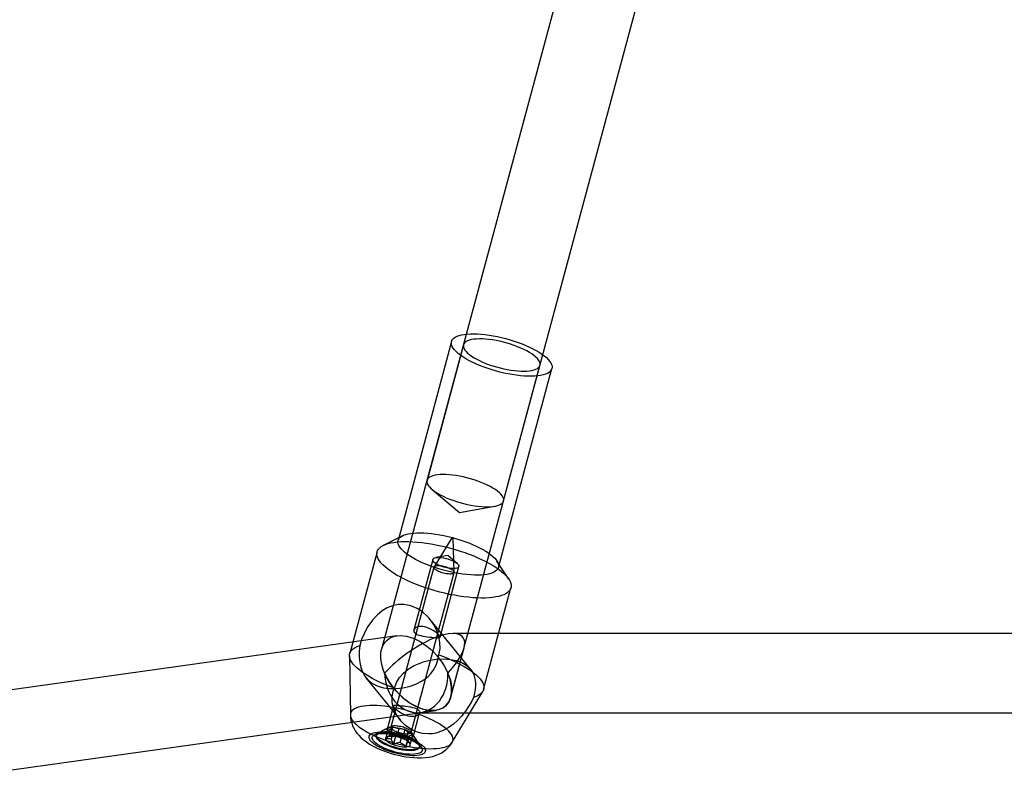
# Model space of a CAD drawing. Units: millimetres. Extents: x -1480 to 59761, y -20 to 42220.
# Drawn here: x 9501 to 9700, y 16190 to 16344 of the extents above; entities that cross this region are included whole.
import ezdxf

# ---------------------------------------------------------------- set-up
doc = ezdxf.new("R2010")
doc.units = ezdxf.units.MM
doc.layers.add('OBRYS', color=7, linetype='Continuous')

msp = doc.modelspace()

# ---------------------------------------------------------------- linework, layer by layer
at = {"layer": 'OBRYS', "linetype": 'Continuous'}
for p, q in [((9640.1628, 16462.2684), (9574.2641, 16217.0895)), ((9588.2403, 16207.447), (9656.7307, 16462.2684)), ((9588.3758, 16279.224), (9577.5776, 16239.0487)), ((9590.7901, 16278.5751), (9583.4277, 16251.1828)), ((9598.8793, 16247.0298), (9606.2417, 16274.422)), ((9597.8578, 16233.5978), (9608.656, 16273.7731)), ((9578.5039, 16240.0194), (9574.5736, 16238.0557)), ((9588.4337, 16239.5623), (9584.8571, 16233.7334)), ((9588.8944, 16232.6483), (9588.722, 16239.4848)), ((9573.3386, 16236.7614), (9567.8168, 16216.2172)), ((9584.5711, 16235.2109), (9580.7386, 16220.9519)), ((9599.9592, 16231.2326), (9597.543, 16234.9021)), ((9584.8307, 16233.6726), (9576.143, 16201.3497)), ((9580.1991, 16200.2595), (9588.8868, 16232.5824)), ((9586.0502, 16219.5246), (9589.8826, 16233.7833)), ((9594.8571, 16208.9493), (9600.3789, 16229.4935)), ((9592.2272, 16213.0625), (9584.0202, 16223.1497)), ((9577.3264, 16219.7959), (9480.9525, 16206.2769)), ((9826.3087, 16220.2682), (9588.6753, 16220.2682)), ((9588.2403, 16207.447), (9590.9048, 16217.3604)), ((9567.7652, 16215.7953), (9567.9415, 16203.8141)), ((9571.0816, 16211.3236), (9578.0177, 16202.7985)), ((9588.531, 16198.2801), (9594.6901, 16208.5585)), ((9480.12, 16190.0035), (9585.1781, 16204.7406)), ((9576.6237, 16205.6424), (9575.3558, 16200.9249)), ((9582.1627, 16204.3176), (9585.1781, 16204.7406)), ((9580.6673, 16199.4973), (9581.9352, 16204.2146)), ((9581.4551, 16204.2682), (9826.3087, 16204.2682)), ((9575.5984, 16201.1791), (9572.8472, 16199.8045)), ((9576.3283, 16201.5438), (9573.6333, 16200.1973)), ((9575.5311, 16200.7217), (9575.0403, 16198.8955)), ((9576.2196, 16200.933), (9575.5311, 16200.7217)), ((9575.5311, 16200.7217), (9576.5069, 16200.2)), ((9576.2196, 16200.933), (9575.876, 16199.6547)), ((9576.4541, 16201.3144), (9575.9632, 16199.4883)), ((9576.4541, 16201.3144), (9576.2196, 16200.933)), ((9577.7365, 16200.9897), (9576.4541, 16201.3144)), ((9577.7365, 16200.9897), (9577.393, 16199.7114)), ((9578.9467, 16200.8495), (9577.7365, 16200.9897)), ((9578.9467, 16200.8495), (9578.4559, 16199.0233)), ((9579.5407, 16200.3135), (9578.9467, 16200.8495)), ((9581.7929, 16198.0042), (9580.1361, 16200.5204)), ((9573.2363, 16199.7813), (9573.1872, 16199.5986)), ((9575.8884, 16199.6641), (9575.2515, 16199.3458)), ((9576.5069, 16200.2), (9576.1633, 16198.9217)), ((9576.5069, 16200.2), (9577.1009, 16199.664)), ((9577.1009, 16199.664), (9576.6101, 16197.8379)), ((9577.1009, 16199.664), (9578.3111, 16199.5238)), ((9578.3111, 16199.5238), (9577.9675, 16198.2455)), ((9578.3111, 16199.5238), (9579.5936, 16199.1991)), ((9579.5936, 16199.1991), (9579.1027, 16197.3729)), ((9579.5407, 16200.3135), (9579.1971, 16199.0352)), ((9579.828, 16199.5805), (9579.4844, 16198.3022)), ((9580.5165, 16199.7918), (9579.5407, 16200.3135)), ((9579.5936, 16199.1991), (9579.828, 16199.5805)), ((9579.828, 16199.5805), (9580.5165, 16199.7918)), ((9580.5165, 16199.7918), (9580.0256, 16197.9657)), ((9582.2761, 16197.2703), (9580.5848, 16199.8389)), ((9579.9659, 16198.0787), (9579.8142, 16198.3091)), ((9581.8787, 16197.2625), (9581.9278, 16197.4452))]:
    msp.add_line(p, q, dxfattribs=at)
at = {"layer": 'OBRYS', "linetype": 'Continuous', "flags": 128}
for points in [[(9595.1549, 16280.6296), (9595.9706, 16280.5209), (9596.8043, 16280.3839), (9597.6499, 16280.2197), (9598.5016, 16280.0294), (9599.3534, 16279.8144), (9600.1993, 16279.5761), (9601.0334, 16279.3162), (9601.8499, 16279.0365), (9602.6429, 16278.739), (9603.4071, 16278.4258), (9604.1369, 16278.0991), (9604.8273, 16277.7612), (9605.4734, 16277.4144), (9606.0707, 16277.0612), (9606.615, 16276.704), (9607.1025, 16276.3454), (9607.5298, 16275.9879), (9607.8939, 16275.634), (9608.1922, 16275.2861), (9608.4226, 16274.9467), (9608.5835, 16274.6182), (9608.6738, 16274.3029), (9608.6929, 16274.003), (9608.6405, 16273.7206), (9608.5172, 16273.4577), (9608.3237, 16273.2161), (9608.0614, 16272.9976), (9607.7322, 16272.8036), (9607.3383, 16272.6355), (9606.8825, 16272.4945), (9606.368, 16272.3816), (9605.7985, 16272.2976), (9605.1779, 16272.243), (9604.5105, 16272.2183), (9603.8011, 16272.2236), (9603.0547, 16272.2589), (9602.2764, 16272.324), (9601.4717, 16272.4183), (9600.6463, 16272.5412), (9599.8059, 16272.6919), (9598.9565, 16272.8693), (9598.104, 16273.0722), (9597.2544, 16273.2991), (9596.4137, 16273.5484), (9595.5876, 16273.8184), (9594.7822, 16274.1072), (9594.0029, 16274.4128), (9593.2553, 16274.7331), (9592.5445, 16275.0657), (9591.8757, 16275.4083), (9591.2534, 16275.7586), (9590.6821, 16276.1141), (9590.1657, 16276.4723), (9589.7079, 16276.8307), (9589.3119, 16277.1868), (9588.9804, 16277.538), (9588.7159, 16277.8819), (9588.52, 16278.2161), (9588.3943, 16278.5383), (9588.3396, 16278.8462), (9588.3562, 16279.1376), (9588.4441, 16279.4105), (9588.6027, 16279.6629), (9588.8308, 16279.8932), (9589.1268, 16280.0997), (9589.4887, 16280.2809), (9589.9139, 16280.4356), (9590.3995, 16280.5626), (9590.9419, 16280.6612), (9591.5375, 16280.7305), (9592.1821, 16280.7702), (9592.8711, 16280.7799), (9593.5996, 16280.7596), (9594.3627, 16280.7093), (9595.1549, 16280.6296)], [(9601.0767, 16273.3511), (9601.761, 16273.2838), (9602.4158, 16273.2456), (9603.0354, 16273.2368), (9603.614, 16273.2576), (9604.1464, 16273.3078), (9604.6279, 16273.3868), (9605.054, 16273.4941), (9605.4209, 16273.6285), (9605.7253, 16273.7889), (9605.9643, 16273.9739), (9606.1359, 16274.1817), (9606.2386, 16274.4105), (9606.2712, 16274.6583), (9606.2337, 16274.9226), (9606.1262, 16275.2013), (9605.9498, 16275.4917), (9605.7061, 16275.7912), (9605.3973, 16276.0972), (9605.0262, 16276.4067), (9604.5961, 16276.7171), (9604.111, 16277.0255), (9603.5751, 16277.3292), (9602.9935, 16277.6253), (9602.3713, 16277.9112), (9601.7142, 16278.1844), (9601.0282, 16278.4422), (9600.3193, 16278.6825), (9599.5942, 16278.9029), (9598.8593, 16279.1016), (9598.1212, 16279.2768), (9597.3868, 16279.4267), (9596.6626, 16279.5502), (9595.9551, 16279.646), (9595.2709, 16279.7133), (9594.616, 16279.7515), (9593.9965, 16279.7603), (9593.4179, 16279.7395), (9592.8854, 16279.6893), (9592.404, 16279.6103), (9591.9779, 16279.503), (9591.611, 16279.3686), (9591.3066, 16279.2082), (9591.0675, 16279.0232), (9590.8959, 16278.8154), (9590.7933, 16278.5866), (9590.7606, 16278.3388), (9590.7982, 16278.0745), (9590.9056, 16277.7958), (9591.082, 16277.5054), (9591.3257, 16277.2059), (9591.6345, 16276.8999), (9592.0056, 16276.5904), (9592.4357, 16276.28), (9592.9209, 16275.9716), (9593.4567, 16275.6679), (9594.0383, 16275.3718), (9594.6605, 16275.0859), (9595.3176, 16274.8127), (9596.0037, 16274.5549), (9596.7125, 16274.3146), (9597.4377, 16274.0942), (9598.1726, 16273.8955), (9598.9106, 16273.7203), (9599.6451, 16273.5704), (9600.3693, 16273.4469), (9601.0767, 16273.3511)], [(9593.7143, 16245.9588), (9594.3985, 16245.8915), (9595.0534, 16245.8533), (9595.6729, 16245.8446), (9596.2516, 16245.8654), (9596.784, 16245.9155), (9597.2655, 16245.9946), (9597.6916, 16246.1018), (9598.0585, 16246.2362), (9598.3628, 16246.3967), (9598.6019, 16246.5816), (9598.7735, 16246.7895), (9598.8761, 16247.0183), (9598.9088, 16247.266), (9598.8712, 16247.5304), (9598.7638, 16247.809), (9598.5874, 16248.0994), (9598.3437, 16248.399), (9598.0349, 16248.7049), (9597.6638, 16249.0145), (9597.2337, 16249.3249), (9596.7485, 16249.6333), (9596.2127, 16249.9369), (9595.6311, 16250.233), (9595.0089, 16250.519), (9594.3518, 16250.7921), (9593.6657, 16251.0499), (9592.9569, 16251.2902), (9592.2317, 16251.5107), (9591.4968, 16251.7094), (9590.7588, 16251.8845), (9590.0244, 16252.0345), (9589.3001, 16252.1579), (9588.5927, 16252.2537), (9587.9084, 16252.3211), (9587.2536, 16252.3593), (9586.634, 16252.368), (9586.0554, 16252.3472), (9585.523, 16252.297), (9585.0415, 16252.218), (9584.6154, 16252.1108), (9584.2485, 16251.9763), (9583.9442, 16251.8159), (9583.7051, 16251.6309), (9583.5335, 16251.4231), (9583.4309, 16251.1943), (9583.3982, 16250.9466), (9583.4357, 16250.6822), (9583.5432, 16250.4035), (9583.7196, 16250.1131), (9583.9633, 16249.8136), (9584.2721, 16249.5077), (9584.6432, 16249.1981), (9585.0733, 16248.8877), (9585.5584, 16248.5793), (9586.0943, 16248.2756), (9586.6759, 16247.9795), (9587.2981, 16247.6936), (9587.9552, 16247.4205), (9588.6413, 16247.1626), (9589.3501, 16246.9224), (9590.0752, 16246.7019), (9590.8102, 16246.5032), (9591.5482, 16246.3281), (9592.2826, 16246.1781), (9593.0068, 16246.0546), (9593.7143, 16245.9588)], [(9584.4355, 16249.3653), (9589.9738, 16244.7172), (9597.0961, 16245.9624)], [(9584.3566, 16240.4543), (9585.1724, 16240.3455), (9586.006, 16240.2086), (9586.8516, 16240.0444), (9587.7033, 16239.8541), (9588.5551, 16239.6391), (9589.4011, 16239.4007), (9590.2352, 16239.1408), (9591.0516, 16238.8612), (9591.8447, 16238.5637), (9592.6088, 16238.2505), (9593.3386, 16237.9238), (9594.029, 16237.5859), (9594.6751, 16237.2391), (9595.2725, 16236.8859), (9595.8168, 16236.5287), (9596.3043, 16236.1701), (9596.7316, 16235.8126), (9597.0957, 16235.4586), (9597.3939, 16235.1108), (9597.6244, 16234.7714), (9597.7853, 16234.4429), (9597.8756, 16234.1276), (9597.8946, 16233.8277), (9597.8423, 16233.5453), (9597.719, 16233.2824), (9597.5255, 16233.0408), (9597.2632, 16232.8223), (9596.9339, 16232.6283), (9596.54, 16232.4602), (9596.0843, 16232.3192), (9595.5698, 16232.2063), (9595.0003, 16232.1223), (9594.3796, 16232.0677), (9593.7123, 16232.043), (9593.0029, 16232.0483), (9592.2564, 16232.0836), (9591.4781, 16232.1486), (9590.6734, 16232.243), (9589.848, 16232.3659), (9589.0077, 16232.5166), (9588.1583, 16232.694), (9587.3058, 16232.8969), (9586.4562, 16233.1237), (9585.6154, 16233.3731), (9584.7894, 16233.6431), (9583.9839, 16233.9319), (9583.2047, 16234.2375), (9582.457, 16234.5577), (9581.7463, 16234.8904), (9581.0775, 16235.233), (9580.4552, 16235.5833), (9579.8839, 16235.9388), (9579.3675, 16236.297), (9578.9097, 16236.6554), (9578.5137, 16237.0114), (9578.1822, 16237.3627), (9577.9176, 16237.7066), (9577.7218, 16238.0408), (9577.5961, 16238.363), (9577.5413, 16238.6709), (9577.558, 16238.9623), (9577.6459, 16239.2352), (9577.8045, 16239.4876), (9578.0326, 16239.7179), (9578.3286, 16239.9244), (9578.6905, 16240.1056), (9579.1157, 16240.2602), (9579.6012, 16240.3873), (9580.1437, 16240.4858), (9580.7393, 16240.5552), (9581.3838, 16240.5949), (9582.0728, 16240.6046), (9582.8014, 16240.5842), (9583.5644, 16240.534), (9584.3566, 16240.4543)], [(9582.3773, 16238.6355), (9583.3134, 16238.5128), (9584.268, 16238.362), (9585.236, 16238.1839), (9586.2125, 16237.9795), (9587.1924, 16237.7498), (9588.1706, 16237.4959), (9589.1419, 16237.2193), (9590.1013, 16236.9214), (9591.0438, 16236.6037), (9591.9645, 16236.2678), (9592.8585, 16235.9156), (9593.7213, 16235.5488), (9594.5483, 16235.1695), (9595.3352, 16234.7794), (9596.078, 16234.3808), (9596.7726, 16233.9756), (9597.4156, 16233.566), (9598.0035, 16233.1542), (9598.5333, 16232.7422), (9599.0023, 16232.3321), (9599.408, 16231.9263), (9599.7482, 16231.5267), (9600.0212, 16231.1354), (9600.2256, 16230.7546), (9600.3603, 16230.3861), (9600.4247, 16230.0318), (9600.4183, 16229.6938), (9600.3412, 16229.3736), (9600.1938, 16229.073), (9599.9769, 16228.7936), (9599.6916, 16228.5367), (9599.3393, 16228.3038), (9598.9221, 16228.096), (9598.4419, 16227.9145), (9597.9014, 16227.7601), (9597.3032, 16227.6337), (9596.6506, 16227.536), (9595.947, 16227.4674), (9595.196, 16227.4283), (9594.4015, 16227.4189), (9593.5677, 16227.4393), (9592.6989, 16227.4893), (9591.7997, 16227.5688), (9590.8747, 16227.6772), (9589.9288, 16227.814), (9588.9669, 16227.9786), (9587.9939, 16228.17), (9587.0151, 16228.3872), (9586.0354, 16228.6291), (9585.0601, 16228.8945), (9584.0941, 16229.182), (9583.1425, 16229.49), (9582.2103, 16229.817), (9581.3023, 16230.1613), (9580.4233, 16230.521), (9579.5779, 16230.8943), (9578.7704, 16231.2793), (9578.0051, 16231.6738), (9577.2859, 16232.076), (9576.6167, 16232.4837), (9576.0008, 16232.8947), (9575.4416, 16233.3069), (9574.9419, 16233.7182), (9574.5043, 16234.1264), (9574.1311, 16234.5294), (9573.8243, 16234.925), (9573.5854, 16235.3114), (9573.4157, 16235.6863), (9573.3161, 16236.0479), (9573.2872, 16236.3942), (9573.3289, 16236.7236), (9573.4413, 16237.0342), (9573.6235, 16237.3244), (9573.8748, 16237.5927), (9574.1938, 16237.8378), (9574.5788, 16238.0583), (9575.0278, 16238.253), (9575.5385, 16238.4211), (9576.1082, 16238.5616), (9576.7339, 16238.6737), (9577.4125, 16238.7569), (9578.1403, 16238.8108), (9578.9135, 16238.8351), (9579.7282, 16238.8295), (9580.58, 16238.7943), (9581.4646, 16238.7295), (9582.3773, 16238.6355)], [(9588.5551, 16239.574), (9588.6118, 16239.5595), (9588.6631, 16239.5389), (9588.7013, 16239.5152), (9588.7204, 16239.4922), (9588.7177, 16239.4732), (9588.6936, 16239.4612), (9588.6516, 16239.4579), (9588.5982, 16239.464), (9588.5415, 16239.4785), (9588.4902, 16239.4991), (9588.452, 16239.5227), (9588.4328, 16239.5458), (9588.4355, 16239.5648), (9588.4597, 16239.5768), (9588.5017, 16239.58), (9588.5551, 16239.574)], [(9586.3466, 16235.579), (9586.7728, 16235.5157), (9587.2113, 16235.4246), (9587.6503, 16235.3082), (9588.0778, 16235.1697), (9588.482, 16235.0128), (9588.852, 16234.8419), (9589.1777, 16234.6616), (9589.4501, 16234.4767), (9589.6619, 16234.2925), (9589.8073, 16234.1138), (9589.8823, 16233.9455), (9589.8849, 16233.7924), (9589.8149, 16233.6584), (9589.6744, 16233.5473), (9589.4671, 16233.4621), (9589.1987, 16233.4052), (9588.8765, 16233.378), (9588.5093, 16233.3813), (9588.1071, 16233.4151), (9587.6809, 16233.4784), (9587.2424, 16233.5695), (9586.8034, 16233.6859), (9586.3759, 16233.8244), (9585.9717, 16233.9813), (9585.6017, 16234.1522), (9585.276, 16234.3326), (9585.0036, 16234.5174), (9584.7918, 16234.7017), (9584.6464, 16234.8804), (9584.5714, 16235.0486), (9584.5688, 16235.2018), (9584.6388, 16235.3358), (9584.7793, 16235.4469), (9584.9866, 16235.532), (9585.255, 16235.589), (9585.5772, 16235.6162), (9585.9444, 16235.6128), (9586.3466, 16235.579)], [(9589.5362, 16234.408), (9587.6324, 16236.0058), (9585.1841, 16235.5778)], [(9586.5571, 16233.8971), (9586.817, 16233.8428), (9587.0777, 16233.7767), (9587.3347, 16233.6999), (9587.5839, 16233.6138), (9587.8212, 16233.5196), (9588.0427, 16233.4191), (9588.2447, 16233.3137), (9588.424, 16233.2053), (9588.5776, 16233.0956), (9588.703, 16232.9864), (9588.7981, 16232.8796), (9588.8613, 16232.7768), (9588.8917, 16232.6798), (9588.8887, 16232.5901), (9588.8523, 16232.5092), (9588.7832, 16232.4385), (9588.6826, 16232.3791), (9588.5519, 16232.332), (9588.3935, 16232.298), (9588.2099, 16232.2776), (9588.004, 16232.2711), (9587.7794, 16232.2787), (9587.5397, 16232.3002), (9587.2887, 16232.3354), (9587.0308, 16232.3835), (9586.7699, 16232.4438), (9586.5106, 16232.5154), (9586.257, 16232.597), (9586.0132, 16232.6873), (9585.7833, 16232.7849), (9585.5711, 16232.888), (9585.38, 16232.9951), (9585.2133, 16233.1044), (9585.0735, 16233.2141), (9584.963, 16233.3223), (9584.8837, 16233.4274), (9584.8368, 16233.5275), (9584.8231, 16233.621), (9584.8428, 16233.7065), (9584.8956, 16233.7824), (9584.9807, 16233.8476), (9585.0966, 16233.9009), (9585.2414, 16233.9416), (9585.4128, 16233.9689), (9585.608, 16233.9823), (9585.8236, 16233.9818), (9586.0563, 16233.9672), (9586.3021, 16233.9388), (9586.5571, 16233.8971)], [(9585.8453, 16215.9445), (9586.0492, 16217.1504), (9586.029, 16218.4345), (9585.8033, 16219.6655), (9585.3863, 16220.8827), (9584.7295, 16222.1515), (9583.8703, 16223.3293), (9583.3329, 16223.9049), (9582.745, 16224.4322), (9582.0975, 16224.9113), (9581.404, 16225.3238), (9580.1373, 16225.8443), (9579.4586, 16226.0107), (9578.7653, 16226.1041), (9577.6132, 16226.0905), (9576.4585, 16225.8616), (9575.3857, 16225.4431), (9574.3622, 16224.8378), (9573.334, 16223.9933), (9572.3934, 16222.9661), (9571.4911, 16221.6797), (9571.0826, 16220.9673), (9570.7099, 16220.2214), (9570.2207, 16219.0435), (9569.832, 16217.8215)], [(9582.604, 16221.6546), (9582.2075, 16221.6778), (9581.8294, 16221.6509), (9581.5023, 16221.579), (9581.2165, 16221.4641), (9580.9895, 16221.3152), (9580.8249, 16221.1364), (9580.7361, 16220.9423), (9580.728, 16220.7365), (9580.7998, 16220.5471), (9580.9534, 16220.364), (9581.1649, 16220.2096), (9581.4441, 16220.0695), (9581.7726, 16219.9498), (9582.154, 16219.8445), (9582.5772, 16219.7528), (9583.0368, 16219.6716), (9583.4969, 16219.6022), (9583.9674, 16219.5393), (9584.3884, 16219.4879), (9584.7912, 16219.4434), (9585.133, 16219.411), (9585.4354, 16219.3907), (9585.6814, 16219.3874), (9585.8716, 16219.406), (9585.9966, 16219.4524), (9586.0523, 16219.5341), (9586.0348, 16219.6488), (9585.944, 16219.8052), (9585.7968, 16219.9818), (9585.5862, 16220.1903), (9585.3339, 16220.4075), (9585.0296, 16220.639), (9584.6818, 16220.8716), (9584.2905, 16221.0973), (9583.8712, 16221.2993), (9583.4217, 16221.4704), (9583.0155, 16221.5833), (9582.604, 16221.6546)], [(9576.8286, 16209.222), (9575.8865, 16209.5755), (9574.9749, 16209.9457), (9574.0986, 16210.3306), (9573.2627, 16210.7281), (9572.4717, 16211.1359), (9571.7301, 16211.5517), (9571.0419, 16211.9733), (9570.4111, 16212.3983), (9569.8412, 16212.8243), (9569.3352, 16213.249), (9568.8961, 16213.6699), (9568.5263, 16214.0849), (9568.2278, 16214.4914), (9568.0023, 16214.8873), (9567.851, 16215.2704), (9567.7748, 16215.6386), (9567.7742, 16215.9897), (9567.8491, 16216.3218), (9567.999, 16216.6332), (9568.2233, 16216.922), (9568.5206, 16217.1866), (9568.8892, 16217.4256), (9569.3271, 16217.6376), (9569.832, 16217.8215)], [(9569.832, 16217.8215), (9569.7276, 16216.6568), (9569.7227, 16215.4842), (9569.8244, 16214.4007), (9570.0435, 16213.3751), (9570.3631, 16212.4954), (9570.8009, 16211.7036), (9571.4527, 16210.9153), (9572.2802, 16210.2515), (9573.3404, 16209.7031), (9573.9524, 16209.4879), (9574.611, 16209.3186), (9575.8604, 16209.1407), (9577.2282, 16209.1246), (9578.5206, 16209.2624), (9579.8377, 16209.5562), (9581.1717, 16210.0317), (9582.4508, 16210.7033), (9583.0607, 16211.1253), (9583.6329, 16211.6047), (9584.169, 16212.1548), (9584.6481, 16212.7679), (9585.2721, 16213.8751), (9585.6962, 16215.1298), (9585.8453, 16215.9445)], [(9576.8286, 16209.222), (9577.2517, 16210.3493), (9577.899, 16211.3983), (9578.6933, 16212.2827), (9579.6458, 16213.0576), (9580.8352, 16213.7708), (9582.166, 16214.3476), (9582.9251, 16214.5966), (9583.7098, 16214.8015), (9584.5294, 16214.9627), (9585.3636, 16215.0737), (9586.7876, 16215.1387), (9587.5029, 16215.1086), (9588.2014, 16215.0342), (9589.2908, 16214.8145), (9590.2913, 16214.4698), (9591.1325, 16214.0265), (9591.8446, 16213.4735), (9592.4534, 16212.7574), (9592.8907, 16211.912), (9593.1612, 16210.848), (9593.2161, 16210.2445), (9593.2139, 16209.5958), (9593.099, 16208.5263), (9592.8418, 16207.345)], [(9585.8453, 16215.9445), (9586.7873, 16215.591), (9587.699, 16215.2208), (9588.5752, 16214.8359), (9589.4112, 16214.4384), (9590.2021, 16214.0307), (9590.9438, 16213.6148), (9591.6319, 16213.1932), (9592.2627, 16212.7682), (9592.8326, 16212.3422), (9593.3386, 16211.9176), (9593.7777, 16211.4966), (9594.1475, 16211.0817), (9594.446, 16210.6751), (9594.6716, 16210.2792), (9594.8228, 16209.8961), (9594.899, 16209.528), (9594.8996, 16209.1768), (9594.8248, 16208.8447), (9594.6748, 16208.5334), (9594.4505, 16208.2446), (9594.1533, 16207.9799), (9593.7846, 16207.741), (9593.3467, 16207.5289), (9592.8418, 16207.345)], [(9592.8418, 16207.345), (9592.3939, 16206.4549), (9591.827, 16205.5), (9591.1808, 16204.5577), (9590.4315, 16203.6105), (9589.6467, 16202.7596), (9588.7848, 16201.9734), (9587.7113, 16201.1926), (9586.538, 16200.5698), (9585.2131, 16200.1337), (9584.5105, 16200.0117), (9583.7934, 16199.9633), (9582.524, 16200.0667), (9581.2478, 16200.4236), (9580.1374, 16200.9631), (9579.0977, 16201.7014), (9578.1453, 16202.6455), (9577.3459, 16203.7588), (9577.0155, 16204.3766), (9576.7455, 16205.0216), (9576.5397, 16205.7004), (9576.4114, 16206.3924), (9576.3835, 16207.5029), (9576.5891, 16208.5914), (9576.8286, 16209.222)], [(9574.8928, 16205.5698), (9574.0956, 16205.6503), (9573.3271, 16205.7014), (9572.5928, 16205.7228), (9571.8977, 16205.7145), (9571.2463, 16205.6763), (9570.6433, 16205.6087), (9570.0928, 16205.512), (9569.5984, 16205.387), (9569.1636, 16205.2344), (9568.7914, 16205.0554), (9568.4842, 16204.851), (9568.2443, 16204.6229), (9568.0731, 16204.3724), (9567.972, 16204.1013), (9567.9415, 16203.8115), (9567.982, 16203.5049), (9568.093, 16203.1837), (9568.2739, 16202.85), (9568.5235, 16202.5061), (9568.8399, 16202.1543), (9569.2211, 16201.7972), (9569.6645, 16201.437), (9570.167, 16201.0762), (9570.7251, 16200.7174), (9571.3352, 16200.363), (9571.993, 16200.0154), (9572.694, 16199.6769), (9573.4334, 16199.3499), (9574.2062, 16199.0366), (9575.0071, 16198.7392), (9575.8306, 16198.4597), (9576.6711, 16198.2), (9577.5229, 16197.9618), (9578.3802, 16197.7469), (9579.237, 16197.5566), (9580.0875, 16197.3923), (9580.926, 16197.255), (9581.7467, 16197.1458), (9582.544, 16197.0654), (9583.3124, 16197.0143), (9584.0467, 16196.9928), (9584.7419, 16197.0012), (9585.3932, 16197.0393), (9585.9962, 16197.107), (9586.5467, 16197.2036), (9587.0411, 16197.3287), (9587.4759, 16197.4812), (9587.8481, 16197.6603), (9588.1553, 16197.8646), (9588.3952, 16198.0928), (9588.5664, 16198.3433), (9588.6675, 16198.6143), (9588.698, 16198.9041), (9588.6576, 16199.2107), (9588.5465, 16199.5319), (9588.3656, 16199.8657), (9588.1161, 16200.2096), (9587.7996, 16200.5613), (9587.4184, 16200.9185), (9586.975, 16201.2787), (9586.4725, 16201.6394), (9585.9144, 16201.9982), (9585.3043, 16202.3527), (9584.6465, 16202.7003), (9583.9455, 16203.0388), (9583.2061, 16203.3657), (9582.4333, 16203.679), (9581.6324, 16203.9764), (9580.8089, 16204.2559), (9579.9684, 16204.5157), (9579.1166, 16204.7538), (9578.2594, 16204.9688), (9577.4025, 16205.1591), (9576.552, 16205.3234), (9575.7135, 16205.4606), (9574.8928, 16205.5698)], [(9578.3093, 16205.6758), (9578.7287, 16205.6244), (9579.1777, 16205.5642), (9579.617, 16205.4982), (9580.0591, 16205.4209), (9580.4798, 16205.3316), (9580.8774, 16205.2242), (9581.2264, 16205.0984), (9581.5251, 16204.9471), (9581.7394, 16204.7849), (9581.885, 16204.6003), (9581.9478, 16204.4175), (9581.9382, 16204.2262), (9581.8569, 16204.0422), (9581.7033, 16203.8675), (9581.4794, 16203.7141), (9581.1855, 16203.5918), (9580.8438, 16203.5155), (9580.4463, 16203.4888), (9580.0459, 16203.5148), (9579.6155, 16203.5932), (9579.203, 16203.7125), (9578.785, 16203.8748), (9578.3839, 16204.0689), (9577.9973, 16204.2917), (9577.6403, 16204.5303), (9577.317, 16204.7777), (9577.0548, 16205.0066), (9576.8438, 16205.2212), (9576.7081, 16205.3922), (9576.6325, 16205.5356), (9576.6231, 16205.64), (9576.6782, 16205.7148), (9576.7999, 16205.7601), (9576.992, 16205.7792), (9577.2502, 16205.7753), (9577.5792, 16205.7522), (9577.9204, 16205.7192), (9578.3093, 16205.6758)], [(9567.9417, 16203.7992), (9567.9758, 16203.2676), (9568.0674, 16202.7006), (9568.2124, 16202.1508), (9568.4074, 16201.6209), (9568.6495, 16201.1122), (9568.9369, 16200.6245), (9569.2695, 16200.1558), (9569.6504, 16199.7021), (9570.0865, 16199.2577), (9570.5894, 16198.8163), (9571.1705, 16198.3753), (9571.828, 16197.9421), (9572.5286, 16197.5389), (9573.2437, 16197.1759), (9573.966, 16196.85), (9574.6951, 16196.5562), (9575.4316, 16196.2912), (9576.1753, 16196.0529), (9576.9252, 16195.8407), (9577.6804, 16195.6543), (9578.4388, 16195.4945), (9579.1994, 16195.3621), (9579.9621, 16195.2585), (9580.7286, 16195.1859), (9581.5026, 16195.1477), (9582.2907, 16195.1497), (9583.1023, 16195.2017), (9583.8533, 16195.3031), (9584.539, 16195.4495), (9585.1617, 16195.6355), (9585.7352, 16195.8602), (9586.2692, 16196.1245), (9586.7677, 16196.4297), (9587.2312, 16196.776), (9587.6575, 16197.1628), (9588.0433, 16197.5881), (9588.3849, 16198.049), (9588.5235, 16198.2677)], [(9577.1313, 16201.293), (9577.5575, 16201.2297), (9577.996, 16201.1386), (9578.435, 16201.0222), (9578.8625, 16200.8837), (9579.2667, 16200.7269), (9579.6367, 16200.5559), (9579.9624, 16200.3756), (9580.2348, 16200.1908), (9580.4466, 16200.0065), (9580.592, 16199.8278), (9580.667, 16199.6596), (9580.6696, 16199.5064), (9580.5996, 16199.3724), (9580.4591, 16199.2613), (9580.2518, 16199.1761), (9579.9834, 16199.1192), (9579.6612, 16199.092), (9579.294, 16199.0954), (9578.8918, 16199.1292), (9578.4656, 16199.1925), (9578.0271, 16199.2835), (9577.5881, 16199.3999), (9577.1606, 16199.5385), (9576.7564, 16199.6953), (9576.3864, 16199.8663), (9576.0607, 16200.0466), (9575.7883, 16200.2314), (9575.5765, 16200.4157), (9575.4311, 16200.5944), (9575.3561, 16200.7626), (9575.3535, 16200.9158), (9575.4235, 16201.0498), (9575.564, 16201.1609), (9575.7713, 16201.2461), (9576.0397, 16201.303), (9576.3619, 16201.3302), (9576.7291, 16201.3268), (9577.1313, 16201.293)], [(9577.8694, 16201.5742), (9578.1294, 16201.5199), (9578.39, 16201.4538), (9578.647, 16201.377), (9578.8962, 16201.2909), (9579.1335, 16201.1968), (9579.355, 16201.0962), (9579.5571, 16200.9908), (9579.7364, 16200.8824), (9579.89, 16200.7727), (9580.0153, 16200.6636), (9580.1104, 16200.5567), (9580.1737, 16200.4539), (9580.204, 16200.3569), (9580.201, 16200.2672), (9580.1647, 16200.1864), (9580.0956, 16200.1157), (9579.9949, 16200.0563), (9579.8643, 16200.0092), (9579.7058, 16199.9751), (9579.5222, 16199.9547), (9579.3164, 16199.9482), (9579.0917, 16199.9558), (9578.852, 16199.9774), (9578.6011, 16200.0125), (9578.3431, 16200.0606), (9578.0823, 16200.1209), (9577.8229, 16200.1925), (9577.5693, 16200.2741), (9577.3255, 16200.3644), (9577.0957, 16200.462), (9576.8834, 16200.5652), (9576.6924, 16200.6723), (9576.5256, 16200.7816), (9576.3858, 16200.8912), (9576.2753, 16200.9994), (9576.196, 16201.1045), (9576.1491, 16201.2046), (9576.1354, 16201.2981), (9576.1551, 16201.3836), (9576.208, 16201.4595), (9576.293, 16201.5247), (9576.4089, 16201.578), (9576.5538, 16201.6187), (9576.7251, 16201.646), (9576.9203, 16201.6595), (9577.1359, 16201.6589), (9577.3686, 16201.6443), (9577.6144, 16201.6159), (9577.8694, 16201.5742)], [(9575.5293, 16200.2859), (9576.1432, 16200.2008), (9576.773, 16200.0877), (9577.4108, 16199.948), (9578.0486, 16199.7835), (9578.6783, 16199.5963), (9579.2922, 16199.3886), (9579.8823, 16199.1631), (9580.4414, 16198.9227), (9580.9623, 16198.6704), (9581.4386, 16198.4093), (9581.8643, 16198.1427), (9582.2339, 16197.874), (9582.5428, 16197.6066), (9582.7872, 16197.3438), (9582.964, 16197.0889), (9583.071, 16196.8452), (9583.1067, 16196.6156), (9583.0709, 16196.4031), (9582.9638, 16196.2104), (9582.7869, 16196.0399), (9582.5424, 16195.8937), (9582.2334, 16195.7736), (9581.8637, 16195.6812), (9581.4379, 16195.6177), (9580.9616, 16195.5837), (9580.4406, 16195.5799), (9579.8814, 16195.6061), (9579.2912, 16195.6622), (9578.6774, 16195.7473), (9578.0476, 16195.8604), (9577.4098, 16196.0001), (9576.772, 16196.1646), (9576.1422, 16196.3518), (9575.5284, 16196.5595), (9574.9382, 16196.785), (9574.3792, 16197.0254), (9573.8582, 16197.2777), (9573.3819, 16197.5388), (9572.9563, 16197.8054), (9572.5867, 16198.0741), (9572.2777, 16198.3415), (9572.0333, 16198.6043), (9571.8565, 16198.8592), (9571.7496, 16199.103), (9571.7138, 16199.3325), (9571.7497, 16199.545), (9571.8567, 16199.7377), (9572.0336, 16199.9082), (9572.2781, 16200.0545), (9572.5872, 16200.1745), (9572.9569, 16200.2669), (9573.3826, 16200.3304), (9573.859, 16200.3644), (9574.38, 16200.3682), (9574.9391, 16200.342), (9575.5293, 16200.2859)], [(9575.7458, 16200.0199), (9576.3202, 16199.9396), (9576.91, 16199.8317), (9577.5067, 16199.6977), (9578.1022, 16199.5395), (9578.6879, 16199.3593), (9579.2557, 16199.1597), (9579.7975, 16198.9435), (9580.3059, 16198.7136), (9580.7736, 16198.4733), (9581.1941, 16198.2261), (9581.5615, 16197.9753), (9581.8706, 16197.7245), (9582.1171, 16197.4772), (9582.2975, 16197.2369), (9582.4093, 16197.0069), (9582.451, 16196.7905), (9582.4218, 16196.5907), (9582.3224, 16196.4103), (9582.1539, 16196.2519), (9581.9189, 16196.1177), (9581.6206, 16196.0095), (9581.2632, 16195.9289), (9580.8517, 16195.877), (9580.3919, 16195.8545), (9579.8902, 16195.8618), (9579.3538, 16195.8988), (9578.79, 16195.9648), (9578.2069, 16196.0591), (9577.6125, 16196.1803), (9577.0154, 16196.3266), (9576.4238, 16196.4961), (9575.846, 16196.6863), (9575.2902, 16196.8946), (9574.7642, 16197.1181), (9574.2753, 16197.3535), (9573.8304, 16197.5977), (9573.4358, 16197.8472), (9573.0969, 16198.0984), (9572.8186, 16198.3479), (9572.6048, 16198.5922), (9572.4584, 16198.8277), (9572.3816, 16199.0513), (9572.3753, 16199.2598), (9572.4397, 16199.4502), (9572.5739, 16199.6199), (9572.776, 16199.7665), (9573.0431, 16199.8879), (9573.3715, 16199.9825), (9573.7567, 16200.0488), (9574.1931, 16200.0861), (9574.6747, 16200.0937), (9575.1947, 16200.0715), (9575.7458, 16200.0199)], [(9576.8866, 16200.0798), (9577.2651, 16200.0034), (9577.6456, 16199.915), (9578.0253, 16199.8153), (9578.4012, 16199.7051), (9578.7705, 16199.5852), (9579.1303, 16199.4565), (9579.4781, 16199.32), (9579.811, 16199.1767), (9580.1266, 16199.0277), (9580.4224, 16198.8742), (9580.6963, 16198.7174), (9580.946, 16198.5583), (9581.1698, 16198.3983), (9581.366, 16198.2385), (9581.5329, 16198.0802), (9581.6694, 16197.9245), (9581.7745, 16197.7727), (9581.8472, 16197.6259), (9581.8871, 16197.4852), (9581.8939, 16197.3517), (9581.8675, 16197.2265), (9581.8081, 16197.1104), (9581.7162, 16197.0043), (9581.5924, 16196.9091), (9581.4377, 16196.8255), (9581.2533, 16196.7541), (9581.0406, 16196.6954), (9580.8013, 16196.65), (9580.537, 16196.6181), (9580.2499, 16196.6), (9579.942, 16196.5958), (9579.6159, 16196.6056), (9579.2739, 16196.6293), (9578.9187, 16196.6667), (9578.5529, 16196.7175), (9578.1793, 16196.7814), (9577.8009, 16196.8578), (9577.4204, 16196.9462), (9577.0407, 16197.0459), (9576.6648, 16197.1561), (9576.2955, 16197.276), (9575.9356, 16197.4047), (9575.5879, 16197.5412), (9575.255, 16197.6845), (9574.9394, 16197.8334), (9574.6436, 16197.9869), (9574.3697, 16198.1438), (9574.1199, 16198.3029), (9573.8961, 16198.4629), (9573.7, 16198.6227), (9573.533, 16198.781), (9573.3965, 16198.9367), (9573.2915, 16199.0885), (9573.2187, 16199.2353), (9573.1788, 16199.376), (9573.1721, 16199.5095), (9573.1985, 16199.6347), (9573.2579, 16199.7508), (9573.3498, 16199.8569), (9573.4736, 16199.9521), (9573.6282, 16200.0357), (9573.8126, 16200.1071), (9574.0253, 16200.1658), (9574.2647, 16200.2112), (9574.529, 16200.2431), (9574.8161, 16200.2612), (9575.1239, 16200.2654), (9575.4501, 16200.2556), (9575.792, 16200.2319), (9576.1473, 16200.1945), (9576.5131, 16200.1437), (9576.8866, 16200.0798)], [(9576.9357, 16200.2624), (9577.3142, 16200.186), (9577.6947, 16200.0976), (9578.0743, 16199.9979), (9578.4502, 16199.8877), (9578.8195, 16199.7678), (9579.1794, 16199.6391), (9579.5271, 16199.5026), (9579.8601, 16199.3593), (9580.1756, 16199.2104), (9580.4715, 16199.0569), (9580.7453, 16198.9), (9580.9951, 16198.7409), (9581.2189, 16198.5809), (9581.4151, 16198.4211), (9581.582, 16198.2628), (9581.7185, 16198.1071), (9581.8235, 16197.9553), (9581.8963, 16197.8085), (9581.9362, 16197.6678), (9581.943, 16197.5343), (9581.9166, 16197.4091), (9581.8572, 16197.293), (9581.7652, 16197.1869), (9581.6415, 16197.0917), (9581.4868, 16197.0081), (9581.3024, 16196.9367), (9581.0897, 16196.878), (9580.8503, 16196.8326), (9580.5861, 16196.8007), (9580.2989, 16196.7826), (9579.9911, 16196.7784), (9579.665, 16196.7882), (9579.323, 16196.8119), (9578.9678, 16196.8493), (9578.602, 16196.9001), (9578.2284, 16196.964), (9577.8499, 16197.0404), (9577.4694, 16197.1288), (9577.0898, 16197.2285), (9576.7139, 16197.3387), (9576.3446, 16197.4586), (9575.9847, 16197.5873), (9575.637, 16197.7238), (9575.3041, 16197.8671), (9574.9885, 16198.0161), (9574.6926, 16198.1696), (9574.4188, 16198.3264), (9574.169, 16198.4855), (9573.9452, 16198.6455), (9573.7491, 16198.8053), (9573.5821, 16198.9636), (9573.4456, 16199.1193), (9573.3406, 16199.2711), (9573.2678, 16199.4179), (9573.2279, 16199.5586), (9573.2211, 16199.6921), (9573.2475, 16199.8173), (9573.3069, 16199.9334), (9573.3989, 16200.0395), (9573.5227, 16200.1347), (9573.6773, 16200.2183), (9573.8617, 16200.2897), (9574.0744, 16200.3484), (9574.3138, 16200.3938), (9574.5781, 16200.4257), (9574.8652, 16200.4438), (9575.173, 16200.448), (9575.4991, 16200.4382), (9575.8411, 16200.4145), (9576.1964, 16200.3771), (9576.5622, 16200.3263), (9576.9357, 16200.2624)], [(9575.9632, 16199.4883), (9575.7449, 16199.4726), (9575.5508, 16199.4428), (9575.3834, 16199.3993), (9575.2452, 16199.3427), (9575.1378, 16199.2737), (9575.0629, 16199.1934), (9575.0214, 16199.1028), (9575.0138, 16199.003), (9575.0403, 16198.8955)], [(9575.876, 16199.6547), (9575.9161, 16199.6683), (9575.949, 16199.6089), (9575.9632, 16199.4883)], [(9579.1027, 16197.3729), (9579.321, 16197.3886), (9579.5152, 16197.4184), (9579.6825, 16197.4619), (9579.8208, 16197.5185), (9579.9281, 16197.5875), (9580.003, 16197.6678), (9580.0446, 16197.7584), (9580.0521, 16197.8582), (9580.0256, 16197.9657)]]:
    msp.add_lwpolyline(points, dxfattribs=at)
at = {"layer": 'OBRYS', "linetype": 'Continuous'}
for centre, radius, start, end in [((9578.2657, 16196.1842), 4.2136, 124.55064, 139.949243), ((9575.6529, 16196.7152), 2.2648, 76.974829, 105.692539), ((9577.3361, 16200.609), 2.8647, 216.736917, 255.31952), ((9577.2328, 16196.046), 3.6689, 87.497352, 110.24408), ((9575.9794, 16192.6604), 6.8279, 68.733397, 90.135378), ((9573.204, 16197.0679), 3.4921, 12.73822, 32.064077), ((9576.3841, 16196.9879), 2.9044, 44.492725, 69.673995), ((9578.8407, 16198.1455), 0.9585, 68.165214, 113.66824), ((9577.7299, 16196.2522), 2.8647, 36.736917, 75.31952), ((9576.5809, 16196.1529), 3.8926, 27.754793, 47.770202), ((9578.4325, 16194.2329), 4.0394, 96.609824, 116.817864), ((9579.0866, 16204.2008), 6.8279, 248.733397, 270.135378), ((9576.4085, 16195.0423), 3.5624, 40.860549, 64.047097), ((9591.3214, 16192.8976), 13.0124, 155.458885, 159.883555), ((9579.3709, 16197.5162), 0.7942, 34.469086, 81.780525)]:
    msp.add_arc(centre, radius, start, end, dxfattribs=at)
msp.add_ellipse((9581.2522, 16212.2682), major_axis=(-5.8876, 6.6616), ratio=0.61225756, dxfattribs=at)
msp.add_ellipse((9581.2522, 16212.2682), major_axis=(-5.8876, 6.6616), ratio=0.61225756, dxfattribs=at)
for major_axis, ratio, start_param, end_param in [((9.4385, 7.2366), 0.36133888, 5.15280013, 8.29439279), ((-0.5575, 7.9876), 0.79722451, 1.51521026, 4.65680291), ((-5.8876, 6.6616), 0.61225756, 1.0747991, 4.21639176)]:
    msp.add_ellipse((9581.2522, 16212.2682), major_axis=major_axis, ratio=ratio, start_param=start_param, end_param=end_param, dxfattribs=at)

doc.saveas('drawing.dxf')
